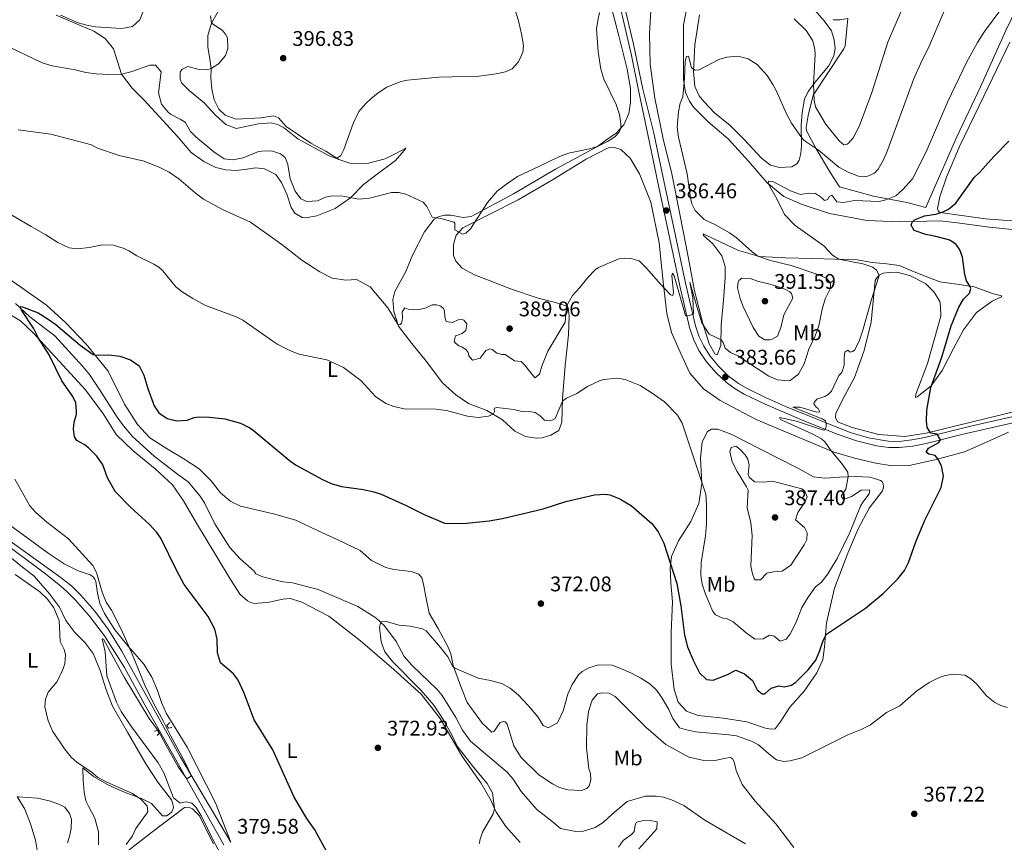
# Model space of a CAD drawing. Units: metres. Extents: x 587243 to 594148, y 4705846 to 4710562.
# Drawn here: x 588895 to 589360, y 4707560 to 4707948 of the extents above; entities that cross this region are included whole.
import ezdxf
from ezdxf.enums import TextEntityAlignment as Align

# ---------------------------------------------------------------- set-up
doc = ezdxf.new("R2010")
doc.units = ezdxf.units.M
doc.header["$MEASUREMENT"] = 0
doc.linetypes.add('DGN Style 2', pattern=[74.5648, 44.73888, -29.82592])
doc.linetypes.add('DGN Style 3', pattern=[104.39072, 74.5648, -29.82592])
for name, color, linetype, lineweight in [('Nivel 11', 7, 'Continuous', 0), ('Nivel 20', 7, 'Continuous', 0), ('Nivel 21', 7, 'Continuous', 0), ('Nivel 36', 7, 'Continuous', 0), ('Nivel 37', 7, 'Continuous', 0), ('Nivel 4', 7, 'Continuous', 0), ('Nivel 41', 7, 'Continuous', 0), ('Nivel 5', 7, 'Continuous', 0), ('Nivel 7', 7, 'Continuous', 0)]:
    doc.layers.add(name, color=color, linetype=linetype, lineweight=lineweight)
doc.styles.add('Style-Arial', font='txt')
doc.styles.add('Style-Arial Narrow', font='txt')

# ---------------------------------------------------------------- blocks, each defined once
blk = doc.blocks.new('5PATER')
at = {"layer": 'Nivel 7', "linetype": 'Continuous', "lineweight": 0}
h = blk.add_hatch(color=51, dxfattribs=at)
edge = h.paths.add_edge_path()
edge.add_ellipse((0, 0), major_axis=(-11, -11.1), ratio=0.999422, start_angle=0, end_angle=360)

msp = doc.modelspace()

# ---------------------------------------------------------------- linework, layer by layer
at = {"layer": 'Nivel 11', "color": 142, "linetype": 'DGN Style 3', "lineweight": 13}
msp.add_polyline3d([(588892.74, 4707814.13, 375.26), (588899.49, 4707807.8, 374.51), (588911.31, 4707798.79, 374.51), (588924.58, 4707784.35, 374.51), (588927.66, 4707780.54, 374.51), (588932.06, 4707774.02, 374.51), (588940.74, 4707760.43, 374.3), (588943.68, 4707756.36, 374.3), (588947.96, 4707751.32, 373.87), (588958.3, 4707742.05, 373.45), (588969.18, 4707733.58, 372.82), (588974.28, 4707729.89, 372.82), (588979.91, 4707723.22, 372.82), (588982.04, 4707719.96, 372.82), (588986.83, 4707710.05, 372.18), (588993.9, 4707698.91, 371.97), (588998.86, 4707693.6, 371.13), (589005.44, 4707687.74, 371.13), (589006.24, 4707686.51, 370.92), (589009.61, 4707685.13, 370.92), (589019.05, 4707682.76, 370.71), (589023.5, 4707682.32, 370.71), (589035.64, 4707679.11, 370.71), (589054.37, 4707671.12, 370.71), (589062.97, 4707665.65, 370.28), (589067, 4707661.97, 370.07), (589072.48, 4707654.49, 369.44), (589076.34, 4707647.43, 369.44), (589079.96, 4707643.34, 369.44), (589091.9, 4707631.89, 369.23), (589094.3, 4707629.04, 369.23), (589100.71, 4707618.71, 368.81), (589103.77, 4707612.61, 368.59), (589107.65, 4707607.44, 368.59), (589124.96, 4707592.84, 368.38), (589127.78, 4707589.57, 368.38), (589131.51, 4707583.73, 368.38), (589139.02, 4707575.29, 368.17), (589146, 4707569.69, 368.17), (589150.16, 4707566.28, 367.54), (589157.31, 4707564.87, 367.54), (589160.96, 4707564.97, 367.33), (589166.52, 4707566.69, 367.33), (589170.32, 4707569.09, 367.33), (589174.54, 4707573.11, 367.33), (589181.62, 4707579, 366.9), (589190.29, 4707581.5, 366.69), (589195.29, 4707581.46, 366.69), (589198.8, 4707581.02, 366.69), (589202.58, 4707579.78, 366.69), (589208.37, 4707577.16, 366.69), (589218.31, 4707570.19, 366.69), (589237.55, 4707558.95, 366.48)], dxfattribs=at)
at = {"layer": 'Nivel 20', "color": 7, "linetype": 'DGN Style 2', "lineweight": 0}
msp.add_polyline3d([(589378.24, 4707979.7, 380.4), (589360.36, 4707942.99, 378.71), (589348.43, 4707916.47, 378.24), (589337.28, 4707892.79, 377.24), (589324.58, 4707863.88, 376.4), (589322.59, 4707859.46, 377.06), (589313.65, 4707861.81, 378.93), (589297.96, 4707864.78, 381.27), (589281.9, 4707869.22, 382.48), (589277.66, 4707875.83, 383.8), (589270.89, 4707887.17, 385.57), (589266.31, 4707895.69, 387.16), (589266.17, 4707897.24, 387.07), (589267.02, 4707902.81, 388.29), (589269.39, 4707912.52, 390.25), (589283.96, 4707934.33, 394.18), (589284.49, 4707935.8, 394.18), (589285.88, 4707948.6, 395.52)], dxfattribs=at)
at = {"layer": 'Nivel 21', "color": 7, "linetype": 'Continuous', "lineweight": 0}
for points in [[(589175.55, 4707974.5, 390.42), (589184.67, 4707936.57, 388.58), (589189.05, 4707915.34, 387.62), (589194.18, 4707894.51, 387.34), (589198.46, 4707874.23, 386.83), (589209.27, 4707823.05, 385.54), (589213.88, 4707803.65, 384.8), (589215.62, 4707798.4, 384.59), (589217.79, 4707793.9, 384.51), (589220.74, 4707789.25, 384.23), (589224.69, 4707784.55, 383.93), (589229.35, 4707779.95, 383.6), (589234.15, 4707776.31, 383.35), (589238.23, 4707773.91, 383.16), (589247.2, 4707769.54, 382.51), (589257.13, 4707765.25, 381.64), (589286.99, 4707753.29, 379.18), (589295.61, 4707750.7, 378.5), (589304.83, 4707749.16, 377.78), (589310.04, 4707749.04, 376.96), (589316.08, 4707749.7, 376.32), (589322.25, 4707750.87, 375.72), (589344.52, 4707756.37, 373.38), (589373.71, 4707762.98, 371.16)], [(588885.94, 4707702.15, 383.78), (588906.31, 4707686.91, 383.08), (588913.27, 4707681.45, 382.72), (588917.02, 4707678.14, 382.62), (588921.05, 4707674.03, 382.51), (588927.65, 4707666.53, 381.95), (588934.7, 4707657.26, 381.64), (588944.18, 4707642.21, 380.82), (588953.84, 4707624.7, 380.44), (588991.12, 4707558.57, 379.66)]]:
    msp.add_polyline3d(points, dxfattribs=at)
at = {"layer": 'Nivel 21', "color": 7, "linetype": 'DGN Style 3', "lineweight": 0}
for points in [[(589398.14, 4707765.67, 369.77), (589340.35, 4707752.41, 373.82), (589322.88, 4707748.02, 375.72), (589316.51, 4707746.81, 376.32), (589310.17, 4707746.12, 376.96), (589305.22, 4707746.2, 377.73), (589299.35, 4707746.93, 378.15), (589289.98, 4707749.23, 378.89), (589281.28, 4707752.27, 379.52), (589265.09, 4707758.75, 380.85), (589246.77, 4707766.54, 382.44), (589236.85, 4707771.34, 383.16), (589232.55, 4707773.87, 383.35), (589228.5, 4707776.82, 383.54), (589223.67, 4707781.39, 383.85), (589219.11, 4707786.57, 384.17), (589215.51, 4707792, 384.49), (589212.92, 4707797.29, 384.59), (589211.07, 4707802.85, 384.8), (589206.43, 4707822.42, 385.54), (589195.49, 4707874.18, 386.84), (589191.32, 4707893.9, 387.34), (589186.93, 4707914.9, 387.62), (589183.62, 4707931.22, 388.37), (589177.66, 4707957.06, 389.49)], [(588655.94, 4707854.36, 386.54), (588668.52, 4707846.95, 385.76), (588702.54, 4707825.92, 385.17), (588721.74, 4707813.5, 384.53), (588757.67, 4707791.1, 383.62), (588783.18, 4707775.33, 383.6), (588817.56, 4707754.09, 384.15), (588834.14, 4707743.48, 384.6), (588850.56, 4707732.05, 384.72), (588863.82, 4707722.26, 384.58), (588875.9, 4707712.92, 384.17), (588887.39, 4707704.03, 383.78), (588912.52, 4707685.92, 382.87), (588919.23, 4707680.8, 382.62), (588923.58, 4707676.38, 382.51), (588930.18, 4707668.88, 381.96), (588936.45, 4707660.31, 381.7), (588942.92, 4707649.91, 381.16), (588946.92, 4707642.72, 380.82), (588970.63, 4707599.88, 379.75), (588994.43, 4707559.75, 379.77)]]:
    msp.add_polyline3d(points, dxfattribs=at)
at = {"layer": 'Nivel 21', "color": 1, "linetype": 'DGN Style 2', "lineweight": 0}
for points in [[(588958.3, 4707612.21, 379.34), (588959.78, 4707612.47, 379.34), (588960.58, 4707611.04, 379.24), (588959.63, 4707610.17, 379.24)], [(588966.62, 4707613.97, 379.03), (588964.93, 4707613.71, 380.08), (588964.26, 4707614.93, 380.08), (588965.56, 4707616.34, 378.92)]]:
    msp.add_polyline3d(points, dxfattribs=at)
at = {"layer": 'Nivel 36', "color": 92, "linetype": 'Continuous', "lineweight": 0}
for points in [[(588990.63, 4707955.93, 397.74), (588985.24, 4707946.53, 395.03), (588983.57, 4707940.57, 394), (588983.61, 4707935.29, 393.81), (588984.57, 4707929.52, 394.65), (588985.16, 4707925, 395.78), (588984.97, 4707920.67, 396.62), (588985.49, 4707915.24, 396.99), (588986.59, 4707910.32, 396.81), (588988.8, 4707905.81, 396.53), (588991.82, 4707903.09, 396.43), (588996.97, 4707901.08, 396.43), (589008.75, 4707901.7, 396.43), (589014.52, 4707902.66, 396.43), (589017.02, 4707901.83, 396.43), (589020.54, 4707897.63, 396.06), (589032.28, 4707889.79, 395.5), (589039.37, 4707886.02, 395.22), (589045.45, 4707882.14, 395.12), (589050.58, 4707880.37, 394.84), (589054.86, 4707880.05, 394.75), (589059.52, 4707880.36, 394.09), (589067.26, 4707882.44, 393.06), (589072.3, 4707884.86, 393.06), (589077.02, 4707887.51, 392.5), (589076.37, 4707886.4, 391.94), (589072.22, 4707881.68, 390.72), (589062.93, 4707874.78, 391.28), (589057.1, 4707870.27, 390.54), (589050.95, 4707864.02, 389.98), (589043.72, 4707858.96, 388.76), (589035.02, 4707855.51, 388.48), (589029.5, 4707854.5, 387.64), (589028.05, 4707854.79, 387.64), (589024.71, 4707856.71, 387.64), (589022.94, 4707859.5, 388.29), (589020.82, 4707865.74, 389.13), (589018.31, 4707871.31, 389.51), (589015.72, 4707875.01, 389.41), (589010.36, 4707877.67, 388.66), (589006.14, 4707878.11, 388.57), (589002.09, 4707877.6, 388.29), (588997.14, 4707876.98, 388.57), (588992.09, 4707877.26, 388.48), (588987.42, 4707878.27, 388.29), (588981.69, 4707881.15, 388.29), (588975.77, 4707885.41, 388.29), (588969.45, 4707892.75, 388.1), (588953.49, 4707910.15, 388.76)], [(589173.1, 4707958.06, 389.78), (589177.73, 4707940.55, 388.85), (589181.55, 4707924.67, 388.19), (589183.16, 4707915.64, 388.1), (589183.22, 4707908.93, 388.1), (589182.46, 4707903.85, 389.13), (589180.04, 4707898.51, 389.69), (589176.47, 4707894.48, 390.44), (589172.41, 4707891.81, 390.53), (589167.66, 4707888.21, 389.98), (589147.7, 4707877.56, 389.13), (589127.88, 4707865.96, 389.24), (589107.92, 4707855.18, 390.29), (589104.2, 4707854.73, 390.5), (589098.26, 4707855.86, 390.5), (589095.29, 4707855.89, 390.5), (589092.85, 4707855.23, 390.5), (589090.54, 4707853.9, 390.5), (589085.9, 4707847.92, 388.81), (589080.34, 4707837.22, 387.97), (589076.96, 4707828.87, 387.44), (589071.82, 4707819.79, 386.17), (589070.98, 4707815.94, 386.07), (589071.4, 4707810.33, 385.86), (589073.65, 4707803.41, 384.91), (589079.86, 4707795.19, 383.75), (589086.76, 4707786.95, 382.37), (589094.45, 4707776.69, 381.11), (589100.69, 4707771.03, 380.37), (589106.67, 4707766.93, 380.37), (589115.29, 4707763.68, 380.26), (589122.76, 4707759.23, 379.63), (589128.53, 4707753.84, 378.99), (589133.58, 4707751.3, 378.15), (589138.71, 4707750.58, 377.41), (589141.48, 4707750.7, 377.52), (589145.61, 4707752.01, 378.26), (589149.34, 4707754.21, 378.47), (589150.73, 4707758.12, 378.57), (589151.09, 4707769.07, 380.16), (589152.3, 4707784.87, 381.21), (589153.83, 4707799.25, 382.58), (589154.18, 4707808.31, 384.38), (589153.73, 4707812.03, 384.91), (589152.79, 4707813.05, 385.01), (589147.8, 4707814.64, 385.01), (589139.51, 4707816.6, 386.17), (589126.5, 4707820.97, 388.08), (589116.87, 4707824.76, 389.13), (589109.49, 4707827.59, 389.55), (589103.7, 4707830.81, 389.24), (589100.62, 4707834.15, 389.24), (589099.63, 4707836.79, 389.13), (589099.54, 4707842, 389.24), (589100.79, 4707846.45, 389.87), (589104.06, 4707849.87, 390.19), (589130.19, 4707863.04, 388.5), (589146.28, 4707872.51, 388.39), (589162.24, 4707882.25, 388.6), (589172.69, 4707887.57, 389.55), (589175.66, 4707887.75, 389.55), (589178.63, 4707886.84, 389.87), (589182.99, 4707882.75, 389.55), (589187.46, 4707875.28, 388.71), (589192.76, 4707861.93, 387.65), (589196.79, 4707842.77, 386.39), (589198.6, 4707824.37, 385.12), (589200.31, 4707809.36, 384.49), (589202.47, 4707800.49, 383.85), (589206.58, 4707791.13, 383.32), (589211.16, 4707781.29, 383.11), (589217.66, 4707773.8, 382.69), (589225.52, 4707768.27, 382.58), (589242.55, 4707759.34, 382.16), (589278.85, 4707744.12, 379.94), (589289.03, 4707741.13, 379.1)], [(589366.57, 4707848.8, 372), (589352.52, 4707850.11, 372.57), (589338.75, 4707852.09, 373.13), (589329.46, 4707853.1, 373.78), (589310.11, 4707852.63, 375.09), (589294.91, 4707853.28, 376.31), (589277.22, 4707856.56, 377.34), (589264.23, 4707860.86, 378.27), (589255.63, 4707864.61, 379.21), (589247.74, 4707871.09, 380.05), (589238.87, 4707881.37, 381.36), (589229.26, 4707891.9, 382.11), (589219.91, 4707899.87, 382.95), (589213.01, 4707906.82, 383.8), (589211.01, 4707909.6, 383.89), (589209.17, 4707913.7, 384.45), (589208.14, 4707919.82, 385.29), (589208.28, 4707945.74, 386.13), (589210.2, 4707956.09, 386.79)], [(589192.92, 4707955.07, 387.82), (589192.13, 4707941.54, 387.54), (589192.46, 4707927.16, 387.35), (589194.68, 4707911.03, 386.6), (589198.68, 4707891.92, 386.23), (589202.72, 4707875.28, 386.23), (589206.69, 4707855.46, 385.85), (589210.56, 4707835.39, 386.04), (589213.45, 4707820.13, 385.67), (589217.37, 4707804.74, 385.11), (589220.4, 4707795.12, 384.45), (589223.04, 4707790.4, 384.45), (589224.09, 4707789.86, 384.45), (589225.9, 4707794.21, 384.54), (589226.06, 4707803.81, 386.14), (589227.32, 4707817.61, 386.14), (589227.87, 4707826.52, 385.95), (589227.85, 4707831.61, 385.85), (589226.38, 4707836.69, 385.39), (589222.01, 4707842.34, 385.01), (589217.61, 4707846.25, 385.29), (589217.45, 4707846.96, 385.29), (589234.23, 4707839.14, 386.04), (589244.04, 4707836.3, 384.92), (589256.36, 4707835.62, 383.23), (589269.09, 4707835.38, 381.27), (589290.17, 4707834.8, 379.12), (589297.38, 4707833.44, 378.27), (589304.24, 4707832.9, 377.81), (589310.05, 4707832.06, 377.62), (589318.01, 4707828.82, 376.96), (589329.22, 4707824.31, 375.47), (589339.49, 4707822.86, 375.09), (589345.48, 4707821.97, 374.16), (589354.65, 4707818.61, 373.13), (589358.41, 4707817.79, 372.66), (589358.38, 4707817.19, 372.75), (589354.04, 4707815.28, 373.5), (589346.52, 4707809.91, 373.97), (589340.48, 4707801.68, 374.06), (589335.66, 4707792.91, 374.44), (589330.44, 4707782.51, 374.72), (589325.12, 4707775.21, 374.9), (589318.56, 4707770.01, 375.09), (589317.85, 4707769.8, 375.19), (589317.95, 4707771.36, 375.28), (589323.43, 4707785.86, 376.03), (589329.71, 4707808.08, 377.71), (589329.59, 4707812.63, 377.9), (589329.22, 4707815.13, 377.9), (589326.6, 4707819.49, 377.99), (589322.48, 4707823.59, 378.09), (589315.46, 4707827.19, 378.56), (589309.13, 4707828.9, 379.21), (589305.12, 4707828.75, 379.87), (589302.56, 4707828.37, 379.87), (589300.57, 4707827.43, 379.87), (589299.44, 4707826.23, 379.87), (589298.78, 4707824.94, 380.24), (589296.87, 4707805.35, 379.3), (589293.54, 4707791.98, 378.74), (589288.99, 4707779.21, 378.09), (589283.25, 4707768.65, 378.65), (589280.17, 4707762.14, 379.4), (589280.02, 4707760.27, 379.4), (589280.97, 4707758.22, 379.21), (589287.83, 4707755.58, 378.46), (589300.53, 4707752.28, 377.15), (589312.7, 4707751.3, 375.84), (589322.81, 4707752.85, 374.72), (589351.18, 4707759.78, 372.19), (589410.34, 4707774.26, 368.26)], [(589215.84, 4707950.39, 385.76), (589213.58, 4707936.24, 385.67), (589212.9, 4707923.85, 385.01), (589213.58, 4707916.63, 384.92), (589215.67, 4707912.18, 384.73), (589217.85, 4707909.42, 385.11), (589222.81, 4707904.1, 384.64), (589230.19, 4707898.19, 384.45), (589236.77, 4707891.69, 383.7), (589245.09, 4707882.77, 383.23), (589249.22, 4707879.45, 382.95), (589253.54, 4707878.35, 382.95), (589259.34, 4707878.71, 383.05), (589261.78, 4707880.1, 383.42), (589262.9, 4707881.78, 383.42), (589263.57, 4707884.93, 383.98), (589263.91, 4707888.73, 384.64), (589263.83, 4707898.32, 385.57), (589264.3, 4707904.34, 387.07), (589265.41, 4707910.58, 388.38), (589267.02, 4707914.14, 388.94), (589271, 4707919.44, 390.53), (589276.72, 4707926.1, 391.84), (589279.22, 4707931.09, 392.87), (589279.81, 4707934.54, 393.15), (589279.42, 4707938.59, 393.15), (589278.06, 4707942.84, 393.25), (589274.7, 4707947.52, 393.25), (589269.21, 4707953.83, 393.15)], [(588953.49, 4707910.15, 388.76), (588947.8, 4707915.73, 388.85), (588942.78, 4707922.37, 389.41), (588938.98, 4707934.4, 392.6), (588935.06, 4707939.24, 393.34), (588929.66, 4707942.73, 394.56), (588920.83, 4707946.47, 395.22), (588912, 4707950.21, 395.03)], [(589278.87, 4707948.1, 394.84), (589282.11, 4707947.97, 394.84), (589285.88, 4707948.6, 395.52)], [(589371.47, 4707852.48, 372.85), (589350.82, 4707854.04, 373.97), (589329.44, 4707857, 375.09), (589328.56, 4707857.62, 375.47), (589328.14, 4707858.91, 375.47), (589329.28, 4707864.55, 375.84), (589332.34, 4707873.71, 376.03), (589338.6, 4707888.31, 376.59), (589349.97, 4707911.98, 377.72), (589362.29, 4707937.49, 377.62)], [(589083.16, 4707686.28, 373.79), (589079.66, 4707687.52, 374), (589071.36, 4707688.6, 374.21), (589067.58, 4707689.51, 374.21), (589060.92, 4707692.81, 374.42), (589055.55, 4707697.45, 374.21), (589044.91, 4707702.6, 374.32), (589035.62, 4707706.87, 374.85), (589025.18, 4707711.89, 374.74), (589014.66, 4707714.74, 374.64), (588998.95, 4707718.45, 373.68), (588994.44, 4707720.58, 373.26), (588989.61, 4707724.81, 373.37), (588985.12, 4707730.32, 373.79), (588979.49, 4707736.11, 374), (588972.3, 4707740.83, 374.21), (588964.77, 4707745.22, 374.42), (588956.23, 4707750.62, 374.32), (588950.4, 4707757.02, 374.21), (588944.26, 4707766.53, 374.11), (588936.54, 4707782.14, 374.42), (588926.04, 4707794.86, 375.48), (588916.45, 4707804.94, 376.54), (588907.33, 4707813.39, 376.75), (588886.18, 4707828.22, 377.03)], [(588889.66, 4707809.28, 375.72), (588895.05, 4707805.86, 375.54), (588901.14, 4707800.25, 373.81), (588925.75, 4707773.38, 373.56), (588934.31, 4707761.89, 373.25), (588940.31, 4707752.24, 372.82), (588948.36, 4707744.54, 372.82), (588958.7, 4707736.01, 372.72), (588966.81, 4707728.58, 372.4), (588972.09, 4707721.03, 372.3), (588978.16, 4707710.44, 371.98), (588987.43, 4707695.3, 372.3), (588994.3, 4707683.75, 373.04), (588998.77, 4707676.76, 373.14), (589002.26, 4707673.75, 373.25), (589003.33, 4707673.07, 372.82), (589005.69, 4707672.51, 372.82), (589012.52, 4707673.13, 372.08), (589018.96, 4707674.57, 371.56), (589022.41, 4707674.88, 371.45), (589027.6, 4707673.35, 371.45), (589040.65, 4707666.48, 371.03), (589055.7, 4707654.81, 370.29), (589071.47, 4707641.3, 369.97), (589084.35, 4707629.71, 369.97), (589093.31, 4707618.14, 369.97), (589103.58, 4707600.63, 369.76), (589112.53, 4707587.78, 369.23), (589117.2, 4707579.63, 369.76), (589119.59, 4707574.34, 370.08), (589124.26, 4707567.14, 369.34), (589131.09, 4707559.65, 368.5)], [(589279.48, 4707679.71, 377.1), (589275.77, 4707663.38, 375.62), (589274.86, 4707651.97, 374.46), (589274, 4707645.96, 374.24), (589271.18, 4707639.77, 374.03), (589265.23, 4707631.03, 373.5), (589258.42, 4707623.51, 372.66), (589253.83, 4707616.39, 371.82), (589251.44, 4707613.37, 371.6), (589249.61, 4707613.18, 371.5), (589246.98, 4707613.67, 371.29), (589238.15, 4707616.58, 370.76), (589227.08, 4707618.29, 370.02), (589215.06, 4707619.61, 369.6), (589209.61, 4707621.61, 369.6), (589205.72, 4707625.97, 370.76), (589203.88, 4707631.86, 371.18), (589202.42, 4707643.83, 371.92), (589202.34, 4707658.77, 372.66), (589203, 4707673.29, 374.67), (589202.26, 4707682.29, 374.67), (589201.84, 4707689.25, 375.62), (589202.56, 4707694.72, 375.83), (589205.86, 4707702.13, 376.57), (589211.75, 4707711.21, 378.47), (589215.53, 4707719.76, 379.84), (589216.83, 4707729.14, 379.94), (589216.31, 4707741.11, 380.79), (589217.05, 4707748.74, 381), (589219.52, 4707753.72, 381.42), (589221.36, 4707754.72, 381.53), (589224.47, 4707754.83, 381.74), (589231, 4707752.27, 382.27), (589243.92, 4707745.61, 382.37), (589262.84, 4707736.13, 381.74), (589269.63, 4707732.36, 381.11), (589274.9, 4707731.71, 381), (589281.93, 4707732.2, 380.58), (589289.3, 4707732.41, 379.52), (589296.19, 4707732.08, 379), (589298.42, 4707731.52, 378.47), (589301.18, 4707730.62, 378.47), (589302.05, 4707730.01, 378.47), (589302.58, 4707728.92, 378.47), (589302.71, 4707727.43, 378.36), (589302.15, 4707725.61, 378.26), (589295.87, 4707717.49, 378.15), (589290.72, 4707707.73, 378.89), (589285.83, 4707696.21, 378.36), (589279.48, 4707679.71, 377.1)], [(589289.03, 4707741.13, 379.1), (589299.08, 4707738.68, 378.36), (589306.78, 4707737.47, 377.52), (589314.82, 4707737.61, 376.99), (589326.87, 4707740.35, 375.19), (589340.96, 4707744.02, 373.4), (589354.45, 4707749.99, 371.92), (589361.64, 4707753.45, 371.39)], [(588994.43, 4707559.75, 379.77), (588987.13, 4707578.32, 379.1), (588973.76, 4707604.65, 379), (588963.82, 4707620.68, 378.89), (588961.7, 4707625.77, 379), (588959.85, 4707631.46, 379), (588957.07, 4707637.77, 379.21), (588953.4, 4707643.81, 379.63), (588945.9, 4707652.32, 380.37), (588939.68, 4707660.07, 381), (588934.8, 4707667.75, 381.42), (588932.54, 4707672.5, 380.9), (588931.43, 4707677.3, 380.79), (588930.74, 4707682.92, 380.58), (588930.27, 4707684, 380.58), (588929.27, 4707685.3, 380.58), (588928.06, 4707686.05, 380.58), (588922.4, 4707687.85, 381.32), (588915.66, 4707691.29, 382.16), (588908.14, 4707696.28, 382.16), (588886.91, 4707711.88, 383)], [(588880.48, 4707702.3, 384.46), (588895.3, 4707690.22, 384), (588901.6, 4707685.44, 383.56), (588908.84, 4707677.07, 383.45), (588913.52, 4707670.82, 383.45), (588916.51, 4707664.51, 383.45), (588920.78, 4707658.73, 383.34), (588925.68, 4707653.96, 383.24), (588929.36, 4707648.93, 383.03), (588932.8, 4707640.86, 382.08), (588935.44, 4707632.19, 381.66), (588938.62, 4707623.99, 381.66), (588945.61, 4707611.76, 381.76), (588954.28, 4707596.76, 382.5), (588959.95, 4707588.13, 382.39), (588966.44, 4707579.83, 381.76), (588967.1, 4707577.87, 381.76), (588967.29, 4707575.97, 381.76), (588966.53, 4707574.09, 381.76), (588965.37, 4707573.08, 381.87), (588964.08, 4707572.28, 381.87), (588962.19, 4707572.23, 382.18), (588957.03, 4707578.09, 383.77), (588952.19, 4707580.49, 384.82), (588945.31, 4707582.98, 385.35), (588936.96, 4707586.63, 385.35), (588929.56, 4707590.74, 385.24), (588924.53, 4707594.97, 385.56), (588924.75, 4707589.09, 386.83), (588925.11, 4707583.34, 389.26), (588925.89, 4707579.35, 390), (588927.15, 4707576.84, 390), (588930.15, 4707571.21, 388.84), (588931.92, 4707564.63, 388.1), (588931.94, 4707558.49, 387.57)], [(589260.27, 4707557.33, 367.14), (589251.84, 4707568.48, 367.67), (589242.13, 4707579.1, 368.2), (589235.98, 4707586.99, 369.04), (589233.06, 4707593.63, 369.67), (589232.08, 4707597.76, 369.67), (589231.34, 4707599.19, 369.78), (589230.33, 4707599.81, 369.78), (589227.97, 4707599.42, 369.88), (589223.09, 4707598.44, 369.36), (589218.56, 4707598.21, 369.36), (589210.67, 4707599.9, 369.14), (589199.84, 4707606, 369.78), (589190.37, 4707614.18, 369.25), (589175.89, 4707628.63, 369.57), (589173.07, 4707630.21, 369.46), (589169.82, 4707630.3, 369.04), (589167.52, 4707629.78, 369.04), (589165.14, 4707626.89, 368.93), (589163.4, 4707621.5, 368.72), (589162.54, 4707615.08, 368.62), (589162.38, 4707604.34, 368.72), (589163.52, 4707594.4, 368.83), (589164.32, 4707592.29, 368.93), (589164.42, 4707589.25, 368.93), (589163.73, 4707586.42, 368.93), (589162.5, 4707585.21, 369.04), (589159.99, 4707584.15, 369.14), (589153.57, 4707584.47, 369.14), (589149.66, 4707585.65, 369.25), (589146.37, 4707587.3, 369.25), (589139.91, 4707591.61, 369.25), (589131.6, 4707599.79, 369.36), (589128.13, 4707605.36, 369.57), (589124.9, 4707615.52, 369.57), (589123.96, 4707616.68, 369.36), (589123.15, 4707616.75, 369.14), (589121.66, 4707616.29, 369.14), (589118.72, 4707612.26, 369.14), (589117.64, 4707611.73, 369.14), (589113.28, 4707615.82, 369.14), (589106.06, 4707625.81, 369.25), (589103.01, 4707633.27, 369.99), (589099.51, 4707643.17, 370.31), (589098.27, 4707648.65, 370.73), (589097.28, 4707651.49, 370.62), (589092.35, 4707660.73, 372.42), (589088.08, 4707667.92, 372.84), (589086.53, 4707675.71, 372.95), (589085.49, 4707681.66, 373.47), (589084.64, 4707684.58, 373.68), (589083.16, 4707686.28, 373.79)], [(588903.57, 4707552.29, 390.42), (588902.22, 4707560.82, 391.16), (588899.85, 4707568.54, 391.9), (588897.13, 4707575.32, 391.37), (588893.47, 4707581.37, 390.21)], [(588940.18, 4707551.25, 384.02), (588956.91, 4707564.43, 382.44), (588972.54, 4707576.13, 380.54), (588974.03, 4707576.33, 380.64), (588974.98, 4707576.25, 380.85), (588976.32, 4707575.56, 381.28), (588979.41, 4707572.43, 380.96), (588986.19, 4707558.99, 380.54)]]:
    msp.add_polyline3d(points, dxfattribs=at)
at = {"layer": 'Nivel 4', "color": 30, "linetype": 'Continuous', "lineweight": 30, "elevation": 375, "flags": 128}
for points in [[(589232.94, 4707640.95), (589236.98, 4707639.36), (589240.76, 4707636.07), (589243.07, 4707631.76), (589245.39, 4707629.84), (589246.65, 4707629.91), (589249.63, 4707632.52), (589253.3, 4707633.55), (589255.96, 4707633.15), (589259.16, 4707633.86), (589261.3, 4707635.41), (589267.03, 4707641.11), (589270.66, 4707645.67), (589272.61, 4707650.25), (589274.14, 4707655.04), (589275.67, 4707658.07), (589294.22, 4707670.25), (589302.56, 4707677.16), (589309.37, 4707684.13), (589312.52, 4707688.07), (589314.45, 4707691.81), (589318.01, 4707701.61), (589322.26, 4707711.89), (589329.88, 4707727.22), (589330.98, 4707732.62), (589330, 4707737.43), (589328.38, 4707740.74), (589327.04, 4707742.29), (589324.07, 4707742.92), (589322.88, 4707743.93), (589323.92, 4707745.85), (589328.85, 4707748.48), (589329.51, 4707749.69), (589328.05, 4707752.43), (589325.09, 4707752.87), (589323.33, 4707755.6), (589322.93, 4707758.58), (589323.2, 4707763.75), (589325.04, 4707774.46), (589330.23, 4707788.76), (589334.62, 4707803.5), (589338.24, 4707812.39), (589340.44, 4707816.16), (589343.22, 4707819.07), (589343.89, 4707821.2), (589343.67, 4707822.09), (589341.91, 4707824.81), (589341.09, 4707827.77), (589339.95, 4707835.93), (589338.74, 4707839.46), (589336.93, 4707842.01), (589334.01, 4707843.95), (589327.32, 4707845.76), (589322.66, 4707846.66), (589317.09, 4707848.65), (589315.77, 4707851.1), (589316.17, 4707852.5), (589317.37, 4707853.64), (589322.04, 4707855.43), (589327.37, 4707856.34), (589331.14, 4707857.54), (589333.42, 4707858.68), (589336.88, 4707861.43), (589345.42, 4707873.57), (589348.23, 4707876.12), (589354.8, 4707883.54), (589361.91, 4707890.81)], [(589043.57, 4707548.26), (589034.13, 4707565.57), (589030.36, 4707570.96), (589024.36, 4707581.08), (589014.28, 4707603.35), (589005.46, 4707617.59), (589000.7, 4707630.13), (588997.84, 4707636.3), (588995.64, 4707639.3), (588989.53, 4707644.41), (588988.06, 4707649.22), (588988, 4707655.58), (588986.85, 4707660.43), (588983.7, 4707666.38), (588972.39, 4707681.52), (588968.8, 4707688.17), (588961.42, 4707703.37), (588959.55, 4707705.95), (588955.93, 4707709.9), (588947.21, 4707717.81), (588939.83, 4707725.37), (588936.26, 4707731.78), (588933.94, 4707737.96), (588931.17, 4707742.01), (588927.18, 4707746), (588925.18, 4707747.58), (588921.72, 4707749.49), (588920.56, 4707751.11), (588920.18, 4707754.87), (588920.38, 4707758.06), (588921.5, 4707761.84), (588921.6, 4707763.34), (588921.16, 4707767.22), (588919.81, 4707770.15), (588914.68, 4707777.55), (588908.64, 4707789.83), (588903.58, 4707797.68), (588901.29, 4707802.47), (588895.66, 4707810.83), (588895.04, 4707811.97), (588895.3, 4707812.7), (588896.09, 4707812.62), (588903.44, 4707809.71), (588907.71, 4707807.11), (588911.74, 4707804.16), (588923.27, 4707794.51), (588929.38, 4707790.03), (588930.9, 4707789.74), (588936.82, 4707789.93), (588942.08, 4707789.25), (588947.03, 4707787.47), (588951.22, 4707784.75), (588953.34, 4707780.24), (588955.17, 4707773.92), (588958.29, 4707765.86), (588960.5, 4707762.56), (588964.42, 4707759.77), (588968.98, 4707758.69), (588973.82, 4707759.06), (588977.17, 4707760.25), (588979.31, 4707760.66), (588984.31, 4707760.49), (588991.53, 4707759.74), (588998.96, 4707757.61), (589003.46, 4707755.39), (589004.95, 4707754.32), (589021.94, 4707740.1), (589024.93, 4707737.97), (589037.71, 4707730.96), (589041.89, 4707729.14), (589046.7, 4707727.75), (589057.03, 4707726.33), (589061.91, 4707725.25), (589065.36, 4707724.07), (589077.24, 4707718.82), (589085.77, 4707714.46), (589095.4, 4707710.46), (589100.39, 4707710.21), (589105.77, 4707710.46), (589116.41, 4707711.55), (589122.8, 4707712.65), (589142.01, 4707717.15), (589152.68, 4707720.71), (589166.25, 4707723.75), (589171.26, 4707724.14), (589173.45, 4707723.77), (589178.09, 4707721.93), (589183.68, 4707718.54), (589193.28, 4707710.23), (589196.25, 4707706.26), (589198.92, 4707701), (589205.13, 4707681.96), (589206.94, 4707671.43), (589208.62, 4707657.61), (589210.05, 4707652.05), (589212.72, 4707645.72), (589215.79, 4707639.69), (589219.13, 4707636.63), (589222.27, 4707636.31), (589228.74, 4707638.75), (589232.94, 4707640.95)]]:
    msp.add_lwpolyline(points, dxfattribs=at)
at = {"layer": 'Nivel 5', "color": 30, "linetype": 'Continuous', "lineweight": 0, "flags": 128}
for points, elevation in [([(588984.82, 4707949.99), (588985.24, 4707946.53), (588990.27, 4707943.19), (588991.99, 4707941.25), (588992.8, 4707939.55), (588993.01, 4707934.55), (588991.86, 4707931.22), (588988.61, 4707927.34), (588985.16, 4707925), (588983.1, 4707924.41), (588979.43, 4707924.52), (588974.2, 4707925.98), (588971.22, 4707924.51), (588970.49, 4707923.39), (588970.43, 4707919.97), (588971.25, 4707918.15), (588974.83, 4707914.65), (588981.87, 4707908.87), (588987.26, 4707903.1), (588992.12, 4707898.55), (588996.9, 4707896.81), (589007.57, 4707899), (589013.61, 4707899.37), (589016.95, 4707898.47), (589019.74, 4707896.87), (589026.15, 4707891.84), (589040.9, 4707883.89), (589044.38, 4707882.64), (589046.41, 4707883.94), (589047.76, 4707886.89), (589052.19, 4707899.09), (589054.93, 4707904.72), (589058.19, 4707908.5), (589060.55, 4707910.71), (589063.94, 4707913.58), (589068.18, 4707916.22), (589074.7, 4707918.86), (589077.9, 4707919.53), (589092.64, 4707921.02), (589111.72, 4707921.45), (589119.67, 4707922.49), (589124.11, 4707923.56), (589127.28, 4707924.98), (589130.35, 4707928.14), (589132.27, 4707932.76), (589132.59, 4707935.75), (589131.83, 4707940.69), (589130.24, 4707947.64), (589125.32, 4707963.56)], 395), ([(588914.07, 4707950.31), (588922.27, 4707946.61), (588927.1, 4707945.31), (588930.58, 4707944.76), (588942.98, 4707943.91), (588948.03, 4707944.96), (588951.4, 4707948.01), (588955.36, 4707958.23)], 395), ([(589054.95, 4707863.37), (589059.93, 4707863.77), (589070.26, 4707866.51), (589073.8, 4707866.46), (589077.08, 4707865.67), (589085.19, 4707861.95), (589086.95, 4707859.98), (589089.55, 4707854.95), (589093.54, 4707854.32), (589099.93, 4707852.56), (589100.2, 4707851.97), (589100.18, 4707848.91), (589103.91, 4707846.79), (589105.39, 4707847.29), (589107.56, 4707849.32), (589115.67, 4707861.74), (589120.19, 4707867.07), (589124.1, 4707870.18), (589129.8, 4707874.07), (589139.91, 4707878.78), (589149.26, 4707883.4), (589153.93, 4707885.1), (589163.77, 4707887.15), (589167.86, 4707888.37), (589172.35, 4707890.52), (589175.85, 4707892.81), (589177.9, 4707894.95), (589178.56, 4707896.84), (589178.62, 4707899.12), (589177.98, 4707903.29), (589176.35, 4707908.12), (589170.58, 4707919.99), (589169.16, 4707924.79), (589167.86, 4707932.99), (589167.18, 4707943.8), (589167.69, 4707947.67), (589168.51, 4707951.55)], 390), ([(589284.86, 4707726.45), (589285.97, 4707732.31), (589285.79, 4707734.52), (589282.79, 4707738.69), (589277.95, 4707744.49), (589275.04, 4707748.6), (589273.45, 4707750.2), (589269.03, 4707752.54), (589253.96, 4707759.37), (589253.55, 4707760.37), (589261.62, 4707758.51), (589274.33, 4707754.37), (589274.92, 4707754.52), (589275.57, 4707755.87), (589275.6, 4707757.67), (589275.24, 4707758.73), (589273.76, 4707759.61), (589259.85, 4707765.19), (589263.09, 4707765.12), (589271.13, 4707762.78), (589272.56, 4707762.97), (589271.76, 4707764.55), (589270.88, 4707765.22), (589269.79, 4707766.72), (589269.94, 4707767.33), (589271.23, 4707768.96), (589275, 4707770.17), (589276.57, 4707771.16), (589278.17, 4707772.8), (589281.62, 4707780.17), (589282.92, 4707781.62), (589284.13, 4707784.98), (589284.07, 4707788.46), (589284.4, 4707791.17), (589285.86, 4707792.09), (589286.93, 4707791.13), (589288.11, 4707791.43), (589289.09, 4707792.26), (589291.3, 4707796.79), (589292.97, 4707801.47), (589296.96, 4707815.99), (589300.46, 4707826.85), (589300.41, 4707827.81), (589299.29, 4707829.85), (589297.65, 4707831.32), (589292.86, 4707832.84), (589281.52, 4707835.04), (589278.6, 4707836.93), (589274.48, 4707841.27), (589261.02, 4707850.88), (589255.89, 4707856.19), (589252.31, 4707863.52), (589248.23, 4707870.69), (589248.4, 4707871.9), (589250.33, 4707871.76), (589258.78, 4707867.23), (589263.5, 4707865.56), (589267.05, 4707866.28), (589270.6, 4707866.04), (589273.33, 4707864.2), (589274.79, 4707862.78), (589276.44, 4707863.17), (589277.03, 4707864.64), (589278.31, 4707865.31), (589280.58, 4707862.18), (589283.71, 4707861.87), (589289, 4707862.68), (589300.54, 4707862.27), (589303.8, 4707863.09), (589308.42, 4707864.98), (589311.82, 4707867.89), (589316.35, 4707873.04), (589322.85, 4707885.65), (589333.1, 4707909.48), (589341.93, 4707927.9), (589347.03, 4707937.35), (589350.4, 4707942.56), (589358.08, 4707952.94)], 380), ([(589260.52, 4707948.47), (589266.08, 4707943), (589269.28, 4707938.07), (589270.27, 4707934.1), (589270.4, 4707931.59), (589269.67, 4707917.67), (589269.9, 4707909.95), (589270.59, 4707906.98), (589275.33, 4707898.95), (589281.68, 4707890.89), (589283.88, 4707888.96), (589285.43, 4707889.28), (589286.29, 4707889.93), (589288.38, 4707892.38), (589291.16, 4707897.74), (589297.17, 4707913.71), (589304.74, 4707937.49), (589310.94, 4707952.09)], 390), ([(589271.85, 4707886.65), (589281.52, 4707878.43), (589285.94, 4707876.1), (589290.92, 4707874.18), (589292.73, 4707873.97), (589295.24, 4707874.22), (589298.4, 4707875.71), (589300.16, 4707877.6), (589302.62, 4707881.98), (589304.24, 4707885.61), (589310.33, 4707902.24), (589316.88, 4707919.91), (589320.73, 4707928.63), (589323.82, 4707934.49), (589331.13, 4707951.84)], 385), ([(588886.31, 4707936.9), (588905.3, 4707927.8), (588910.08, 4707926.34), (588920.91, 4707924.37), (588925.89, 4707923.13), (588930.86, 4707922.5), (588936.86, 4707922.2), (588942.78, 4707922.37), (588947.16, 4707923.43), (588956.11, 4707926.65), (588958.87, 4707926.62), (588961.61, 4707923.47), (588960.33, 4707913.57), (588961.63, 4707908.24), (588964.85, 4707904.39), (588966.02, 4707903.43), (588970.56, 4707901.21), (588972.87, 4707899.71), (588975.43, 4707895.39), (588977.97, 4707892.77), (588986.38, 4707885.77), (588991.29, 4707882.36), (588995.15, 4707881.97), (589000.26, 4707882.83), (589007.48, 4707885.85), (589009.03, 4707886.05), (589013.64, 4707886.17), (589017.85, 4707884.83), (589020.05, 4707882.97), (589021.35, 4707879.79), (589022.49, 4707872.96), (589024.83, 4707867.08), (589027.48, 4707863.5), (589030.3, 4707862.21), (589035.3, 4707862.61), (589039.19, 4707864.35), (589042.28, 4707864.87), (589047.28, 4707864.71), (589054.95, 4707863.37)], 390), ([(589105.53, 4707792.27), (589106.44, 4707790.94), (589106.87, 4707789.46), (589108.6, 4707787.39), (589112.21, 4707788.36), (589114.9, 4707791.86), (589116.72, 4707792.79), (589117.82, 4707792.37), (589120.06, 4707790.69), (589122.43, 4707790.09), (589124.05, 4707790.06), (589128.35, 4707787.1), (589131.49, 4707786.67), (589133.19, 4707785.14), (589137.94, 4707779.09), (589140.2, 4707780.7), (589141.26, 4707784.48), (589144.2, 4707791.66), (589152.28, 4707805.32), (589152.91, 4707812.92), (589155.77, 4707817.87), (589159.29, 4707821.65), (589163.06, 4707826.41), (589166.57, 4707829.98), (589168.1, 4707831.05), (589177.72, 4707835.21), (589182.71, 4707835.54), (589187.3, 4707834.33), (589190.95, 4707830.69), (589197.38, 4707823.2), (589202.1, 4707818.24), (589203.19, 4707817.93), (589203.42, 4707819.27), (589202.7, 4707827.26), (589202.95, 4707828.36), (589203.79, 4707827.14), (589209.22, 4707808.42), (589209.83, 4707808.07), (589213.01, 4707809.13), (589212.55, 4707816.78), (589211.21, 4707824.21), (589213.98, 4707814.31), (589216.91, 4707804.94), (589220.39, 4707799.6), (589225.95, 4707796.96), (589226.97, 4707795.75), (589227.95, 4707793.05), (589230.39, 4707791.02), (589233.83, 4707789.46), (589248.55, 4707779.85), (589252.6, 4707778.14), (589257.6, 4707777.56), (589258.55, 4707777.79), (589262.55, 4707780.79), (589265.13, 4707785.71), (589267.44, 4707792.53), (589270.4, 4707798.92), (589272.06, 4707803.64), (589273.64, 4707811.5), (589275.17, 4707816.27), (589277.57, 4707821.36), (589277.68, 4707823.77), (589275.76, 4707826.07), (589271.15, 4707828.01), (589259.06, 4707831.99), (589249.33, 4707834.34), (589243.32, 4707836.5), (589240.57, 4707838.58), (589233.15, 4707845.27), (589229.91, 4707847.5), (589223.66, 4707851.11), (589217.95, 4707853.83), (589213.65, 4707857.99), (589212.17, 4707861.21), (589211.54, 4707863.99), (589209.87, 4707875.3), (589205.85, 4707892.66), (589205.24, 4707897.37), (589205.82, 4707904.65), (589206.69, 4707908.66), (589207.85, 4707911.71), (589208.67, 4707920.27), (589209.03, 4707928.33), (589209.62, 4707930.7), (589210.57, 4707930.87), (589212, 4707925.31), (589213.74, 4707924.26), (589215.64, 4707924.48), (589224.93, 4707929.28), (589228.65, 4707930.43), (589234.08, 4707930.83), (589238.77, 4707929.58), (589243.02, 4707926.93), (589247.69, 4707921.77), (589250.4, 4707917.57), (589251.95, 4707914.74), (589256.79, 4707903.59), (589259.15, 4707899.2), (589263.88, 4707892.44), (589265.27, 4707891.08), (589271.85, 4707886.65)], 385), ([(588893.97, 4707896.17), (588909.37, 4707894.09), (588928.64, 4707889.05), (588931.53, 4707887.52), (588941.74, 4707883.92), (588953.44, 4707881.35), (588960.92, 4707878.26), (588965.39, 4707876.04), (588969.88, 4707872.95), (588977.56, 4707866.35), (588981.58, 4707863.38), (588990.54, 4707858.57), (589003.65, 4707852.48), (589018.59, 4707841.93), (589027.98, 4707834.5), (589036.54, 4707829.01), (589042.27, 4707826.07), (589048.79, 4707825.15), (589053.84, 4707825.47), (589060.17, 4707822.02), (589068.51, 4707812.05), (589073.43, 4707804.09), (589074.38, 4707804.26), (589075.07, 4707804.78), (589075.37, 4707805.93), (589075.47, 4707807.49), (589075.33, 4707810.13), (589076.6, 4707812.11), (589078.26, 4707811.42), (589082.66, 4707811.11), (589086.62, 4707812.1), (589089.49, 4707813.44), (589091.53, 4707813.49), (589093.66, 4707812.82), (589094.92, 4707811.75), (589095.4, 4707810.45), (589095.54, 4707807.82), (589096.19, 4707805.64), (589099.1, 4707805.19), (589101.74, 4707806.35), (589103.65, 4707806.51), (589104.44, 4707806.25), (589105.85, 4707804.46), (589105.35, 4707801.44), (589103.75, 4707799.97), (589100.57, 4707798.79), (589099.85, 4707796.41), (589100.32, 4707795.48), (589102.13, 4707794.13), (589103.54, 4707793.61), (589105.53, 4707792.27)], 385), ([(588885.69, 4707859.03), (588900.11, 4707850.43)], 380), ([(588900.11, 4707850.43), (588907.14, 4707846.59), (588912.68, 4707842.86), (588918.03, 4707840.33), (588921.95, 4707839.87), (588927.49, 4707840.52), (588933.78, 4707841.75), (588939.06, 4707841.72), (588944.13, 4707840.07), (588946.34, 4707838.98), (588950, 4707836.65), (588958.12, 4707832.76), (588960.42, 4707831.2), (588962.31, 4707829.5), (588968.4, 4707821.96), (588971.52, 4707819.6), (588976.48, 4707816.51), (588982.22, 4707813.33), (588997.02, 4707807.86), (589000.17, 4707806.23), (589014.22, 4707796.27), (589016.6, 4707794.73), (589022.27, 4707791.85), (589026.55, 4707790.27), (589039.76, 4707787.6), (589047.6, 4707783.91), (589055.8, 4707777.82), (589062.79, 4707770.27), (589067.65, 4707766.92), (589071.44, 4707765.44), (589076.29, 4707764.37), (589091.24, 4707764.19), (589096.23, 4707763.67), (589106.2, 4707760.99), (589111.18, 4707760.27), (589116.15, 4707760.92), (589118.37, 4707761.85), (589118.96, 4707763.19), (589118.86, 4707764.03), (589119.01, 4707764.64), (589120, 4707765.05), (589128.03, 4707764.09), (589132.53, 4707762.94), (589135.34, 4707763.15), (589138.18, 4707762.58), (589140.54, 4707761.02), (589142.62, 4707759.09), (589144.74, 4707758.78), (589146.11, 4707758.97), (589147.56, 4707759.77), (589151.05, 4707767.99), (589152.89, 4707769.47), (589157.82, 4707771.7), (589162.92, 4707774.97), (589168.93, 4707777.71), (589170.6, 4707778.31), (589176.99, 4707778.88), (589180.74, 4707778.29), (589187.67, 4707775.36), (589192.94, 4707772.15), (589199.23, 4707767.62), (589205.31, 4707761.4), (589207.66, 4707757.63), (589218.77, 4707724.14), (589219.13, 4707719.15), (589219.03, 4707710.06), (589218.54, 4707704.4), (589216.62, 4707691.89), (589216.45, 4707685.88), (589216.97, 4707681.59), (589218.56, 4707676.84), (589222.08, 4707668.66), (589223.37, 4707667.11), (589226.86, 4707665.55), (589228.55, 4707665.4), (589231.63, 4707663.88), (589237.84, 4707658.57), (589241.84, 4707655.66), (589245.78, 4707655.86), (589248.88, 4707657.47), (589251.06, 4707657.1), (589253.88, 4707654.67), (589256.7, 4707655.71), (589258.39, 4707657.84), (589261.35, 4707663.64), (589264.08, 4707670.61), (589267.07, 4707675.51), (589270.53, 4707680.36), (589273.36, 4707682.49), (589276.41, 4707686.45), (589280.79, 4707693.76), (589286.84, 4707706.05), (589291.84, 4707718.49), (589292.86, 4707720.27), (589295.95, 4707724.21), (589296.27, 4707726.15), (589292.15, 4707725.93), (589287.56, 4707723.05), (589283.79, 4707721.66), (589282.69, 4707723.22), (589284.86, 4707726.45)], 380), ([(589247.76, 4707823.56), (589243.69, 4707824.55), (589239.66, 4707825.96), (589235.75, 4707826.12), (589234.31, 4707824.96), (589233.99, 4707824.29), (589233.71, 4707821.51), (589234.99, 4707816.48), (589236.31, 4707813.07), (589241.05, 4707802.76), (589243.84, 4707798.65), (589246.62, 4707797), (589248.96, 4707797), (589250.15, 4707797.24), (589252.6, 4707798.63), (589254.18, 4707802.85), (589255.6, 4707808.8), (589259.88, 4707816.58), (589259.28, 4707818.83), (589258.46, 4707819.68), (589256.11, 4707820.88), (589251.42, 4707822.59), (589247.76, 4707823.56)], 390), ([(589238.25, 4707717.63), (589240.06, 4707710.53), (589240.61, 4707704.56), (589240.04, 4707690.14), (589240.77, 4707686.52), (589241.61, 4707684.23), (589242.12, 4707683.59), (589244.64, 4707683.66), (589247.54, 4707686.75), (589250.74, 4707687.46), (589254.86, 4707687.68), (589258.95, 4707690.56), (589265.24, 4707700.21), (589266.5, 4707702.67), (589266.57, 4707705.8), (589265.3, 4707708.31), (589261.09, 4707712.05), (589262.17, 4707715.46), (589265.51, 4707720.37), (589266.64, 4707722.83), (589265.48, 4707725.59), (589264.05, 4707726.6), (589250.31, 4707730.2), (589246.19, 4707729.8), (589241.74, 4707729.99), (589239.18, 4707732.08), (589238.81, 4707733.32), (589239.3, 4707737.72), (589238.61, 4707740.68), (589237.3, 4707742.65), (589234.76, 4707745.34), (589232.95, 4707746.75), (589230.7, 4707746.21), (589230.08, 4707744.26), (589231.24, 4707739.34), (589233.48, 4707734.87), (589237.97, 4707727.64), (589238.72, 4707725.93), (589238.25, 4707717.63)], 385), ([(588940.47, 4707625.94), (588935.83, 4707638.29), (588935.08, 4707649.6), (588933.64, 4707655.77), (588934.25, 4707655.69), (588944.13, 4707637.78), (588955.92, 4707618.12), (588960.33, 4707612.27), (588963.66, 4707605.75), (588969.58, 4707595.41), (588973.59, 4707589.65), (588975.9, 4707591.19), (588972.91, 4707597.43), (588966.05, 4707609.92), (588962.53, 4707617.05), (588958.13, 4707625.05), (588953.74, 4707634.28), (588949.11, 4707645.61), (588946.05, 4707652.73), (588942.43, 4707660.61), (588938.04, 4707669.27), (588935.51, 4707673.13), (588933.62, 4707677.77), (588930.96, 4707687.16), (588929.29, 4707690.35), (588917.84, 4707703.08), (588907.6, 4707710.95), (588902.31, 4707715.39), (588899.44, 4707718.62), (588892.38, 4707731.15)], 380), ([(588945.06, 4707558.78), (588947.96, 4707562.86), (588949.61, 4707566.29), (588955.28, 4707574.15), (588954.9, 4707576.93), (588951.88, 4707580.06), (588948.05, 4707582.73), (588935.87, 4707588.14), (588931.42, 4707590.43), (588928.27, 4707593.23), (588921.81, 4707597.47), (588919, 4707599.99), (588915.85, 4707603.87), (588910.44, 4707612.02), (588908.12, 4707617.04), (588906.55, 4707623.74), (588906.85, 4707627.32), (588908.23, 4707630.56), (588912.46, 4707635.59), (588915.07, 4707641.31), (588915.97, 4707644.08), (588916.28, 4707648.4), (588915.69, 4707650.77), (588913.89, 4707654.5), (588913.37, 4707664.44), (588910.91, 4707670.47), (588907.89, 4707674.51), (588904.28, 4707677.96), (588896.22, 4707683.64), (588892.52, 4707686.25)], 385), ([(589095, 4707617.28), (589090.24, 4707624.48), (589084.32, 4707631.47), (589070.75, 4707645.17), (589067.09, 4707649.66), (589065.39, 4707654.37), (589064.62, 4707661.34), (589065.22, 4707663.83), (589067.73, 4707663.97), (589073.93, 4707662.31), (589079.05, 4707661.86), (589084.94, 4707660.55), (589086.66, 4707659.61), (589093.5, 4707651.68), (589096.91, 4707647.3), (589099.11, 4707643.1), (589100.19, 4707641.9), (589111.22, 4707637.26), (589117.04, 4707636.18), (589122.45, 4707634.78), (589126.34, 4707632.53), (589130.18, 4707629.31), (589135.06, 4707624.17), (589139.47, 4707618.94), (589141.9, 4707614.87), (589144.35, 4707613.79), (589148.67, 4707616.12), (589151.43, 4707621.84), (589153.66, 4707629.69), (589155.63, 4707634.28), (589158.7, 4707638.83), (589160.42, 4707640.42), (589163.51, 4707642.14), (589168.05, 4707643.58), (589174.53, 4707643.37), (589179.77, 4707641.4), (589183.61, 4707639.53), (589188.05, 4707637.24), (589192.29, 4707634.54), (589195.55, 4707631.46), (589198.14, 4707627.75), (589201.3, 4707622.4), (589203.14, 4707618.18), (589206.35, 4707613.83), (589209.59, 4707612.79), (589213.95, 4707611.94), (589229.67, 4707610.54), (589233.3, 4707609.95), (589240.32, 4707607.56), (589243.66, 4707605.76), (589249.44, 4707600.66), (589252.12, 4707598.7), (589255.64, 4707597.86), (589258.5, 4707598.19), (589264.12, 4707599.69), (589285.82, 4707610.41), (589292.04, 4707613.02), (589296.5, 4707615.28), (589304.09, 4707621.08), (589310.41, 4707624.17), (589318.26, 4707631.05), (589324.28, 4707635.12), (589328.98, 4707637.49), (589331.32, 4707638.33), (589335.18, 4707639.07), (589341.02, 4707638.6), (589343.98, 4707636.95), (589346.56, 4707634.63), (589351.3, 4707628.82), (589355.21, 4707625.69), (589358.08, 4707624.32), (589361.24, 4707623.4)], 370), ([(588994.25, 4707545.63), (588986.26, 4707560.39), (588980.54, 4707572.06), (588977.92, 4707576.31), (588976.06, 4707578.18), (588973.57, 4707578.88), (588972.22, 4707578.75), (588970.46, 4707578.23), (588967.37, 4707580.75), (588962.75, 4707592.48), (588960.06, 4707597.3), (588947.17, 4707614.77), (588942.62, 4707621.43), (588940.47, 4707625.94)], 380), ([(589111.9, 4707559.11), (589112.06, 4707560.69), (589113.24, 4707564.47), (589118.37, 4707573.22), (589118.99, 4707575.66), (589118.06, 4707583.11), (589115.54, 4707587.47), (589108.97, 4707595.23), (589101.26, 4707605.08), (589098.96, 4707610.12), (589095, 4707617.28)], 370), ([(588917.23, 4707559.51), (588918.41, 4707563.15), (588918.97, 4707566.19), (588919.21, 4707570.51), (588918.22, 4707573.36), (588916.01, 4707576.28), (588913.59, 4707577.65), (588909.28, 4707579.24), (588903.14, 4707580.65), (588893.93, 4707581.24)], 390), ([(589187.16, 4707556.59), (589195.6, 4707566.09), (589195.79, 4707569.34), (589192.45, 4707570.12), (589188.75, 4707569.81), (589186.67, 4707569.46), (589185.91, 4707569.06), (589185.31, 4707567.83), (589184.87, 4707564.87), (589183.8, 4707563.55), (589179.75, 4707560.59), (589177.57, 4707557.53)], 370)]:
    msp.add_lwpolyline(points, dxfattribs=dict(at, elevation=elevation))

# ---------------------------------------------------------------- block references
at = {"layer": 'Nivel 7', "color": 51, "linetype": 'Continuous', "lineweight": 0, "xscale": 0.1000009313241567, "yscale": 0.1000009313241567, "zscale": 0.1000009313241567}
for p in [(589019.16, 4707929.93, 396.83), (589200.05, 4707858.02, 386.46), (589246.69, 4707815.23, 391.59), (589126.1, 4707802.27, 389.96), (589228, 4707779.46, 383.66), (589251.44, 4707713.11, 387.4), (589140.86, 4707672.45, 372.08), (589063.88, 4707604.34, 372.92), (589317.19, 4707573.17, 367.22)]:
    msp.add_blockref('5PATER', p, dxfattribs=at)

# ---------------------------------------------------------------- texts
at = {"layer": 'Nivel 37', "color": 92, "linetype": 'Continuous', "lineweight": 0, "style": 'Style-Arial Narrow'}
for s, p in [('Mb', (589266.78, 4707800.3, 386.15)), ('L', (589042.43, 4707782.93, 379.7)), ('Mb', (589225.93, 4707681.56, 381.76)), ('L', (588900.82, 4707645.67, 386.24)), ('L', (589023.34, 4707603.04, 374.63)), ('Mb', (589182.07, 4707599.56, 368.55))]:
    msp.add_text(s, height=7, dxfattribs=at).set_placement(p, align=Align.MIDDLE_CENTER)
at = {"layer": 'Nivel 41', "color": 7, "linetype": 'Continuous', "lineweight": 0, "style": 'Style-Arial'}
for s, p in [('396.83', (589023.48, 4707935.72, 396.83)), ('386.46', (589204.36, 4707863.81, 386.46)), ('391.59', (589251.01, 4707821.02, 391.59)), ('389.96', (589130.42, 4707808.06, 389.96)), ('383.66', (589232.32, 4707785.25, 383.66)), ('387.40', (589255.76, 4707718.89, 387.4)), ('372.08', (589145.18, 4707678.23, 372.08)), ('372.93', (589068.2, 4707610.13, 372.92)), ('367.22', (589321.51, 4707578.96, 367.22)), ('379.58', (588997.4, 4707563.81, 379.58))]:
    msp.add_text(s, height=7, dxfattribs=at).set_placement(p)

doc.saveas('drawing.dxf')
